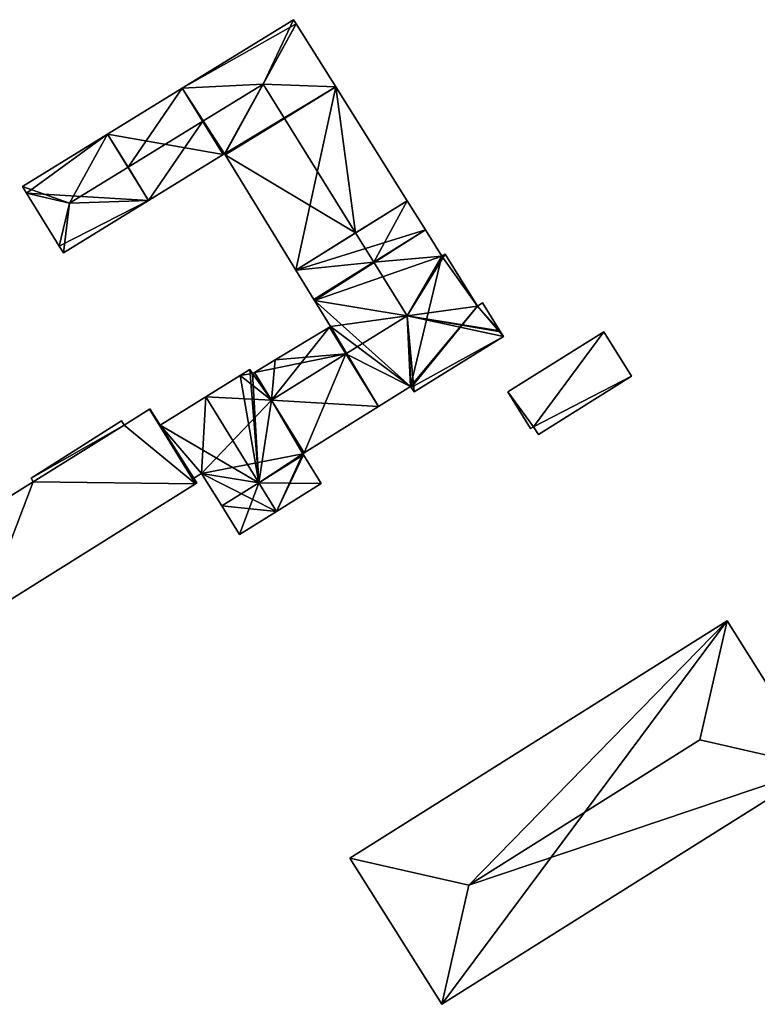
# Model space of a CAD drawing. Units: metres. Extents: x 69944 to 70650, y 350922 to 351563.
# Drawn here: x 70063 to 70116, y 351251 to 351322 of the extents above; entities that cross this region are included whole.
import ezdxf

# ---------------------------------------------------------------- set-up
doc = ezdxf.new("R2010")
doc.units = ezdxf.units.M
for name, color, linetype in [('FacadeFaces', 253, 'Continuous'), ('FloorBoundary', 4, 'Continuous'), ('FloorFaces', 253, 'Continuous'), ('OuterEaves', 4, 'Continuous'), ('RoofFaces', 24, 'Continuous'), ('RoofLines', 2, 'Continuous')]:
    doc.layers.add(name, color=color, linetype=linetype)

msp = doc.modelspace()

# ---------------------------------------------------------------- linework, layer by layer
at = {"layer": 'FacadeFaces'}
for points in [[(70082.343, 351322.104, 323.397), (70074.304, 351317.157, 319.09), (70074.304, 351317.157, 323.397), (70082.343, 351322.104, 323.397)], [(70082.343, 351322.104, 319.09), (70074.304, 351317.157, 319.09), (70082.343, 351322.104, 323.397), (70082.343, 351322.104, 319.09)], [(70082.537, 351321.795, 323.676), (70082.537, 351321.795, 319.09), (70082.343, 351322.104, 323.397), (70082.537, 351321.795, 323.676)], [(70082.537, 351321.795, 319.09), (70082.343, 351322.104, 319.09), (70082.343, 351322.104, 323.397), (70082.537, 351321.795, 319.09)], [(70085.395, 351317.243, 323.671), (70082.537, 351321.795, 319.09), (70082.537, 351321.795, 323.676), (70085.395, 351317.243, 323.671)], [(70085.395, 351317.243, 319.09), (70082.537, 351321.795, 319.09), (70085.395, 351317.243, 323.671), (70085.395, 351317.243, 319.09)], [(70074.304, 351317.157, 323.397), (70068.907, 351313.835, 319.09), (70068.907, 351313.835, 323.397), (70074.304, 351317.157, 323.397)], [(70074.304, 351317.157, 319.09), (70068.907, 351313.835, 319.09), (70074.304, 351317.157, 323.397), (70074.304, 351317.157, 319.09)], [(70090.563, 351309.012, 323.662), (70085.395, 351317.243, 319.09), (70085.395, 351317.243, 323.671), (70090.563, 351309.012, 323.662)], [(70090.563, 351309.012, 323.662), (70090.563, 351309.012, 319.09), (70085.395, 351317.243, 319.09), (70090.563, 351309.012, 323.662)], [(70068.907, 351313.835, 323.397), (70068.907, 351313.835, 319.09), (70062.747, 351310.044, 323.397), (70068.907, 351313.835, 323.397)], [(70068.907, 351313.835, 319.09), (70062.747, 351310.044, 319.09), (70062.747, 351310.044, 323.397), (70068.907, 351313.835, 319.09)], [(70071.863, 351309.032, 323.397), (70077.26, 351312.354, 319.09), (70077.26, 351312.354, 323.397), (70071.863, 351309.032, 323.397)], [(70071.863, 351309.032, 319.09), (70077.26, 351312.354, 319.09), (70071.863, 351309.032, 323.397), (70071.863, 351309.032, 319.09)], [(70077.26, 351312.354, 323.397), (70077.345, 351312.406, 319.09), (70077.345, 351312.406, 323.397), (70077.26, 351312.354, 323.397)], [(70077.26, 351312.354, 319.09), (70077.345, 351312.406, 319.09), (70077.26, 351312.354, 323.397), (70077.26, 351312.354, 319.09)], [(70077.345, 351312.406, 323.397), (70077.345, 351312.406, 319.09), (70077.368, 351312.369, 323.364), (70077.345, 351312.406, 323.397)], [(70077.345, 351312.406, 319.09), (70077.368, 351312.369, 319.09), (70077.368, 351312.369, 323.364), (70077.345, 351312.406, 319.09)], [(70077.368, 351312.369, 323.364), (70077.397, 351312.321, 319.09), (70077.397, 351312.321, 323.364), (70077.368, 351312.369, 323.364)], [(70077.368, 351312.369, 319.09), (70077.397, 351312.321, 319.09), (70077.368, 351312.369, 323.364), (70077.368, 351312.369, 319.09)], [(70077.397, 351312.321, 323.364), (70077.397, 351312.321, 319.09), (70082.522, 351303.995, 323.36), (70077.397, 351312.321, 323.364)], [(70077.397, 351312.321, 319.09), (70082.522, 351303.995, 319.09), (70082.522, 351303.995, 323.36), (70077.397, 351312.321, 319.09)], [(70062.747, 351310.044, 323.397), (70063.047, 351309.557, 319.09), (70063.047, 351309.557, 323.834), (70062.747, 351310.044, 323.397)], [(70062.747, 351310.044, 319.09), (70063.047, 351309.557, 319.09), (70062.747, 351310.044, 323.397), (70062.747, 351310.044, 319.09)], [(70063.047, 351309.557, 323.834), (70063.047, 351309.557, 319.09), (70065.41, 351305.718, 323.825), (70063.047, 351309.557, 323.834)], [(70063.047, 351309.557, 319.09), (70065.41, 351305.718, 319.09), (70065.41, 351305.718, 323.825), (70063.047, 351309.557, 319.09)], [(70065.703, 351305.241, 323.397), (70065.703, 351305.241, 319.09), (70071.863, 351309.032, 323.397), (70065.703, 351305.241, 323.397)], [(70065.703, 351305.241, 319.09), (70071.863, 351309.032, 319.09), (70071.863, 351309.032, 323.397), (70065.703, 351305.241, 319.09)], [(70091.886, 351306.904, 323.662), (70090.563, 351309.012, 319.09), (70090.563, 351309.012, 323.662), (70091.886, 351306.904, 323.662)], [(70091.886, 351306.904, 319.09), (70090.563, 351309.012, 319.09), (70091.886, 351306.904, 323.662), (70091.886, 351306.904, 319.09)], [(70093.077, 351305.007, 323.661), (70091.886, 351306.904, 319.09), (70091.886, 351306.904, 323.662), (70093.077, 351305.007, 323.661)], [(70093.077, 351305.007, 319.09), (70091.886, 351306.904, 319.09), (70093.077, 351305.007, 323.661), (70093.077, 351305.007, 319.09)], [(70065.41, 351305.718, 323.825), (70065.41, 351305.718, 319.09), (70065.703, 351305.241, 323.397), (70065.41, 351305.718, 323.825)], [(70065.41, 351305.718, 319.09), (70065.703, 351305.241, 319.09), (70065.703, 351305.241, 323.397), (70065.41, 351305.718, 319.09)], [(70093.306, 351305.149, 323.546), (70093.077, 351305.007, 319.09), (70093.077, 351305.007, 323.661), (70093.306, 351305.149, 323.546)], [(70093.306, 351305.149, 319.09), (70093.077, 351305.007, 319.09), (70093.306, 351305.149, 323.546), (70093.306, 351305.149, 319.09)], [(70095.637, 351301.394, 323.551), (70095.637, 351301.394, 319.09), (70093.306, 351305.149, 323.546), (70095.637, 351301.394, 323.551)], [(70095.637, 351301.394, 319.09), (70093.306, 351305.149, 319.09), (70093.306, 351305.149, 323.546), (70095.637, 351301.394, 319.09)], [(70082.522, 351303.995, 323.36), (70083.826, 351301.876, 319.09), (70083.826, 351301.876, 323.363), (70082.522, 351303.995, 323.36)], [(70082.522, 351303.995, 319.09), (70083.826, 351301.876, 319.09), (70082.522, 351303.995, 323.36), (70082.522, 351303.995, 319.09)], [(70083.826, 351301.876, 323.363), (70083.872, 351301.801, 319.09), (70083.872, 351301.801, 323.364), (70083.826, 351301.876, 323.363)], [(70083.826, 351301.876, 319.09), (70083.872, 351301.801, 319.09), (70083.826, 351301.876, 323.363), (70083.826, 351301.876, 319.09)], [(70083.872, 351301.801, 323.364), (70085.029, 351299.921, 319.09), (70085.029, 351299.921, 324.44), (70083.872, 351301.801, 323.364)], [(70083.872, 351301.801, 319.09), (70085.029, 351299.921, 319.09), (70083.872, 351301.801, 323.364), (70083.872, 351301.801, 319.09)], [(70096.011, 351301.626, 323.363), (70095.637, 351301.394, 319.09), (70095.637, 351301.394, 323.551), (70096.011, 351301.626, 323.363)], [(70096.011, 351301.626, 319.09), (70095.637, 351301.394, 319.09), (70096.011, 351301.626, 323.363), (70096.011, 351301.626, 319.09)], [(70097.268, 351299.603, 323.367), (70097.268, 351299.603, 319.09), (70096.011, 351301.626, 323.363), (70097.268, 351299.603, 323.367)], [(70097.268, 351299.603, 319.09), (70096.011, 351301.626, 319.09), (70096.011, 351301.626, 323.363), (70097.268, 351299.603, 319.09)], [(70085.029, 351299.921, 324.44), (70084.943, 351299.869, 319.09), (70084.943, 351299.869, 324.44), (70085.029, 351299.921, 324.44)], [(70085.029, 351299.921, 319.09), (70084.943, 351299.869, 319.09), (70085.029, 351299.921, 324.44), (70085.029, 351299.921, 319.09)], [(70084.943, 351299.869, 324.44), (70084.943, 351299.869, 319.09), (70081.029, 351297.5, 324.409), (70084.943, 351299.869, 324.44)], [(70084.943, 351299.869, 319.09), (70081.029, 351297.5, 319.09), (70081.029, 351297.5, 324.409), (70084.943, 351299.869, 319.09)], [(70091.074, 351295.183, 323.138), (70091.074, 351295.183, 319.09), (70097.525, 351299.188, 323.129), (70091.074, 351295.183, 323.138)], [(70091.074, 351295.183, 319.09), (70097.525, 351299.188, 319.09), (70097.525, 351299.188, 323.129), (70091.074, 351295.183, 319.09)], [(70097.318, 351299.522, 323.321), (70097.268, 351299.603, 319.09), (70097.268, 351299.603, 323.367), (70097.318, 351299.522, 323.321)], [(70097.318, 351299.522, 319.09), (70097.268, 351299.603, 319.09), (70097.318, 351299.522, 323.321), (70097.318, 351299.522, 319.09)], [(70097.525, 351299.188, 323.129), (70097.318, 351299.522, 319.09), (70097.318, 351299.522, 323.321), (70097.525, 351299.188, 323.129)], [(70097.525, 351299.188, 319.09), (70097.318, 351299.522, 319.09), (70097.525, 351299.188, 323.129), (70097.525, 351299.188, 319.09)], [(70104.79, 351299.518, 321.992), (70097.846, 351295.178, 318.635), (70097.846, 351295.178, 321.992), (70104.79, 351299.518, 321.992)], [(70104.79, 351299.518, 318.635), (70097.846, 351295.178, 318.635), (70104.79, 351299.518, 321.992), (70104.79, 351299.518, 318.635)], [(70106.794, 351296.312, 321.992), (70104.79, 351299.518, 318.635), (70104.79, 351299.518, 321.992), (70106.794, 351296.312, 321.992)], [(70106.794, 351296.312, 318.635), (70104.79, 351299.518, 318.635), (70106.794, 351296.312, 321.992), (70106.794, 351296.312, 318.635)], [(70081.029, 351297.5, 324.409), (70081.029, 351297.5, 319.09), (70079.522, 351296.588, 324.397), (70081.029, 351297.5, 324.409)], [(70081.029, 351297.5, 319.09), (70079.522, 351296.588, 319.09), (70079.522, 351296.588, 324.397), (70081.029, 351297.5, 319.09)], [(70078.476, 351296.363, 323.487), (70075.999, 351294.82, 319.09), (70075.999, 351294.82, 324.929), (70078.476, 351296.363, 323.487)], [(70078.476, 351296.363, 319.09), (70075.999, 351294.82, 319.09), (70078.476, 351296.363, 323.487), (70078.476, 351296.363, 319.09)], [(70079.198, 351296.813, 323.067), (70078.476, 351296.363, 319.09), (70078.476, 351296.363, 323.487), (70079.198, 351296.813, 323.067)], [(70079.198, 351296.813, 319.09), (70078.476, 351296.363, 319.09), (70079.198, 351296.813, 323.067), (70079.198, 351296.813, 319.09)], [(70079.388, 351296.507, 323.066), (70079.198, 351296.813, 319.09), (70079.198, 351296.813, 323.067), (70079.388, 351296.507, 323.066)], [(70079.388, 351296.507, 319.09), (70079.198, 351296.813, 319.09), (70079.388, 351296.507, 323.066), (70079.388, 351296.507, 319.09)], [(70079.522, 351296.588, 322.989), (70079.388, 351296.507, 319.09), (70079.388, 351296.507, 323.066), (70079.522, 351296.588, 322.989)], [(70079.522, 351296.588, 319.09), (70079.388, 351296.507, 319.09), (70079.522, 351296.588, 322.989), (70079.522, 351296.588, 319.09)], [(70079.522, 351296.588, 324.397), (70080.761, 351294.574, 319.09), (70080.761, 351294.574, 325.55), (70079.522, 351296.588, 324.397)], [(70079.522, 351296.588, 319.09), (70080.761, 351294.574, 319.09), (70079.522, 351296.588, 324.397), (70079.522, 351296.588, 319.09)], [(70080.761, 351294.574, 322.99), (70080.761, 351294.574, 319.09), (70079.522, 351296.588, 322.989), (70080.761, 351294.574, 322.99)], [(70080.761, 351294.574, 319.09), (70079.522, 351296.588, 319.09), (70079.522, 351296.588, 322.989), (70080.761, 351294.574, 319.09)], [(70100.051, 351292.098, 321.992), (70106.794, 351296.312, 318.635), (70106.794, 351296.312, 321.992), (70100.051, 351292.098, 321.992)], [(70100.051, 351292.098, 318.635), (70106.794, 351296.312, 318.635), (70100.051, 351292.098, 321.992), (70100.051, 351292.098, 318.635)], [(70088.48, 351294.123, 323.369), (70088.48, 351294.123, 319.09), (70090.803, 351295.572, 323.369), (70088.48, 351294.123, 323.369)], [(70088.48, 351294.123, 319.09), (70090.803, 351295.572, 319.09), (70090.803, 351295.572, 323.369), (70088.48, 351294.123, 319.09)], [(70090.803, 351295.572, 323.369), (70090.803, 351295.572, 319.09), (70090.86, 351295.49, 323.32), (70090.803, 351295.572, 323.369)], [(70090.803, 351295.572, 319.09), (70090.86, 351295.49, 319.09), (70090.86, 351295.49, 323.32), (70090.803, 351295.572, 319.09)], [(70090.86, 351295.49, 323.32), (70090.86, 351295.49, 319.09), (70091.074, 351295.183, 323.138), (70090.86, 351295.49, 323.32)], [(70090.86, 351295.49, 319.09), (70091.074, 351295.183, 319.09), (70091.074, 351295.183, 323.138), (70090.86, 351295.49, 319.09)], [(70097.846, 351295.178, 321.992), (70099.488, 351292.537, 318.635), (70099.488, 351292.537, 321.992), (70097.846, 351295.178, 321.992)], [(70097.846, 351295.178, 318.635), (70099.488, 351292.537, 318.635), (70097.846, 351295.178, 321.992), (70097.846, 351295.178, 318.635)], [(70075.999, 351294.82, 324.929), (70075.999, 351294.82, 319.09), (70072.705, 351292.768, 323.011), (70075.999, 351294.82, 324.929)], [(70075.999, 351294.82, 319.09), (70072.705, 351292.768, 319.09), (70072.705, 351292.768, 323.011), (70075.999, 351294.82, 319.09)], [(70080.761, 351294.574, 325.55), (70080.761, 351294.574, 319.09), (70083.104, 351290.768, 323.37), (70080.761, 351294.574, 325.55)], [(70080.761, 351294.574, 319.09), (70083.104, 351290.768, 319.09), (70083.104, 351290.768, 323.37), (70080.761, 351294.574, 319.09)], [(70083.104, 351290.768, 322.991), (70083.104, 351290.768, 319.09), (70080.761, 351294.574, 322.99), (70083.104, 351290.768, 322.991)], [(70083.104, 351290.768, 319.09), (70080.761, 351294.574, 319.09), (70080.761, 351294.574, 322.99), (70083.104, 351290.768, 319.09)], [(70071.924, 351293.942, 323.151), (70070.103, 351292.784, 319.09), (70070.103, 351292.784, 323.151), (70071.924, 351293.942, 323.151)], [(70071.924, 351293.942, 319.09), (70070.103, 351292.784, 319.09), (70071.924, 351293.942, 323.151), (70071.924, 351293.942, 319.09)], [(70071.96, 351293.965, 323.009), (70071.96, 351293.965, 319.09), (70071.924, 351293.942, 322.988), (70071.96, 351293.965, 323.009)], [(70071.96, 351293.965, 319.09), (70071.924, 351293.942, 319.09), (70071.924, 351293.942, 322.988), (70071.96, 351293.965, 319.09)], [(70075.267, 351288.543, 323.151), (70071.924, 351293.942, 319.09), (70071.924, 351293.942, 323.151), (70075.267, 351288.543, 323.151)], [(70075.267, 351288.543, 319.09), (70071.924, 351293.942, 319.09), (70075.267, 351288.543, 323.151), (70075.267, 351288.543, 319.09)], [(70071.924, 351293.942, 322.988), (70075.267, 351288.543, 319.09), (70075.267, 351288.543, 322.991), (70071.924, 351293.942, 322.988)], [(70071.924, 351293.942, 319.09), (70075.267, 351288.543, 319.09), (70071.924, 351293.942, 322.988), (70071.924, 351293.942, 319.09)], [(70072.705, 351292.768, 323.011), (70072.705, 351292.768, 319.09), (70071.96, 351293.965, 323.009), (70072.705, 351292.768, 323.011)], [(70072.705, 351292.768, 319.09), (70071.96, 351293.965, 319.09), (70071.96, 351293.965, 323.009), (70072.705, 351292.768, 319.09)], [(70083.104, 351290.768, 323.37), (70083.104, 351290.768, 319.09), (70088.48, 351294.123, 323.369), (70083.104, 351290.768, 323.37)], [(70083.104, 351290.768, 319.09), (70088.48, 351294.123, 319.09), (70088.48, 351294.123, 323.369), (70083.104, 351290.768, 319.09)], [(70069.916, 351293.08, 323.151), (70063.367, 351288.937, 319.09), (70063.367, 351288.937, 323.151), (70069.916, 351293.08, 323.151)], [(70069.916, 351293.08, 319.09), (70063.367, 351288.937, 319.09), (70069.916, 351293.08, 323.151), (70069.916, 351293.08, 319.09)], [(70070.103, 351292.784, 323.151), (70069.916, 351293.08, 319.09), (70069.916, 351293.08, 323.151), (70070.103, 351292.784, 323.151)], [(70070.103, 351292.784, 319.09), (70069.916, 351293.08, 319.09), (70070.103, 351292.784, 323.151), (70070.103, 351292.784, 319.09)], [(70099.488, 351292.537, 321.992), (70099.686, 351292.644, 318.635), (70099.686, 351292.644, 321.992), (70099.488, 351292.537, 321.992)], [(70099.488, 351292.537, 318.635), (70099.686, 351292.644, 318.635), (70099.488, 351292.537, 321.992), (70099.488, 351292.537, 318.635)], [(70099.686, 351292.644, 321.992), (70099.686, 351292.644, 318.635), (70100.051, 351292.098, 321.992), (70099.686, 351292.644, 321.992)], [(70100.051, 351292.098, 321.992), (70099.686, 351292.644, 318.635), (70100.051, 351292.098, 318.635), (70100.051, 351292.098, 321.992)], [(70083.015, 351290.713, 323.043), (70083.015, 351290.713, 319.09), (70083.104, 351290.768, 322.991), (70083.015, 351290.713, 323.043)], [(70083.104, 351290.768, 322.991), (70083.015, 351290.713, 319.09), (70083.104, 351290.768, 319.09), (70083.104, 351290.768, 322.991)], [(70083.069, 351290.625, 323.043), (70083.015, 351290.713, 319.09), (70083.015, 351290.713, 323.043), (70083.069, 351290.625, 323.043)], [(70083.069, 351290.625, 319.09), (70083.015, 351290.713, 319.09), (70083.069, 351290.625, 323.043), (70083.069, 351290.625, 319.09)], [(70084.347, 351288.545, 323.043), (70083.069, 351290.625, 319.09), (70083.069, 351290.625, 323.043), (70084.347, 351288.545, 323.043)], [(70084.347, 351288.545, 319.09), (70083.069, 351290.625, 319.09), (70084.347, 351288.545, 323.043), (70084.347, 351288.545, 319.09)], [(70075.142, 351288.935, 323.04), (70075.694, 351289.279, 319.09), (70075.694, 351289.279, 323.361), (70075.142, 351288.935, 323.04)], [(70075.142, 351288.935, 319.09), (70075.694, 351289.279, 319.09), (70075.142, 351288.935, 323.04), (70075.142, 351288.935, 319.09)], [(70075.694, 351289.279, 323.361), (70077.156, 351286.933, 319.09), (70077.156, 351286.933, 323.366), (70075.694, 351289.279, 323.361)], [(70075.694, 351289.279, 319.09), (70077.156, 351286.933, 319.09), (70075.694, 351289.279, 323.361), (70075.694, 351289.279, 319.09)], [(70063.512, 351288.673, 323.151), (70056.416, 351284.236, 319.09), (70056.416, 351284.236, 323.151), (70063.512, 351288.673, 323.151)], [(70063.512, 351288.673, 319.09), (70056.416, 351284.236, 319.09), (70063.512, 351288.673, 323.151), (70063.512, 351288.673, 319.09)], [(70059.751, 351278.85, 323.151), (70075.267, 351288.543, 319.09), (70075.267, 351288.543, 323.151), (70059.751, 351278.85, 323.151)], [(70059.751, 351278.85, 319.09), (70075.267, 351288.543, 319.09), (70059.751, 351278.85, 323.151), (70059.751, 351278.85, 319.09)], [(70063.367, 351288.937, 323.151), (70063.512, 351288.673, 319.09), (70063.512, 351288.673, 323.151), (70063.367, 351288.937, 323.151)], [(70063.367, 351288.937, 319.09), (70063.512, 351288.673, 319.09), (70063.367, 351288.937, 323.151), (70063.367, 351288.937, 319.09)], [(70075.353, 351288.596, 323.04), (70075.353, 351288.596, 319.09), (70075.142, 351288.935, 323.04), (70075.353, 351288.596, 323.04)], [(70075.353, 351288.596, 319.09), (70075.142, 351288.935, 319.09), (70075.142, 351288.935, 323.04), (70075.353, 351288.596, 319.09)], [(70075.267, 351288.543, 322.991), (70075.353, 351288.596, 319.09), (70075.353, 351288.596, 323.04), (70075.267, 351288.543, 322.991)], [(70075.267, 351288.543, 319.09), (70075.353, 351288.596, 319.09), (70075.267, 351288.543, 322.991), (70075.267, 351288.543, 319.09)], [(70081.116, 351286.531, 324.928), (70081.116, 351286.531, 319.09), (70084.347, 351288.545, 323.043), (70081.116, 351286.531, 324.928)], [(70081.116, 351286.531, 319.09), (70084.347, 351288.545, 319.09), (70084.347, 351288.545, 323.043), (70081.116, 351286.531, 319.09)], [(70077.156, 351286.933, 323.366), (70078.444, 351284.866, 319.09), (70078.444, 351284.866, 323.369), (70077.156, 351286.933, 323.366)], [(70077.156, 351286.933, 319.09), (70078.444, 351284.866, 319.09), (70077.156, 351286.933, 323.366), (70077.156, 351286.933, 319.09)], [(70078.444, 351284.866, 323.369), (70081.116, 351286.531, 319.09), (70081.116, 351286.531, 324.928), (70078.444, 351284.866, 323.369)], [(70078.444, 351284.866, 319.09), (70081.116, 351286.531, 319.09), (70078.444, 351284.866, 323.369), (70078.444, 351284.866, 319.09)], [(70113.69, 351278.626, 324.909), (70086.414, 351261.465, 317.093), (70086.414, 351261.465, 324.909), (70113.69, 351278.626, 324.909)], [(70113.69, 351278.626, 317.093), (70086.414, 351261.465, 317.093), (70113.69, 351278.626, 324.909), (70113.69, 351278.626, 317.093)], [(70120.346, 351268.047, 324.909), (70120.346, 351268.047, 317.093), (70113.69, 351278.626, 324.909), (70120.346, 351268.047, 324.909)], [(70113.69, 351278.626, 324.909), (70120.346, 351268.047, 317.093), (70113.69, 351278.626, 317.093), (70113.69, 351278.626, 324.909)], [(70093.07, 351250.886, 324.909), (70120.346, 351268.047, 317.093), (70120.346, 351268.047, 324.909), (70093.07, 351250.886, 324.909)], [(70093.07, 351250.886, 317.093), (70120.346, 351268.047, 317.093), (70093.07, 351250.886, 324.909), (70093.07, 351250.886, 317.093)], [(70086.414, 351261.465, 324.909), (70093.07, 351250.886, 317.093), (70093.07, 351250.886, 324.909), (70086.414, 351261.465, 324.909)], [(70086.414, 351261.465, 317.093), (70093.07, 351250.886, 317.093), (70086.414, 351261.465, 324.909), (70086.414, 351261.465, 317.093)]]:
    msp.add_3dface(points, dxfattribs=at)
at = {"layer": 'FloorBoundary'}
for points in [[(70085.395, 351317.243, 319.09), (70082.537, 351321.795, 319.09), (70082.343, 351322.104, 319.09), (70074.304, 351317.157, 319.09), (70068.907, 351313.835, 319.09), (70062.747, 351310.044, 319.09), (70063.047, 351309.557, 319.09), (70065.41, 351305.718, 319.09), (70065.703, 351305.241, 319.09), (70071.863, 351309.032, 319.09), (70077.26, 351312.354, 319.09), (70077.345, 351312.406, 319.09), (70077.368, 351312.369, 319.09), (70077.397, 351312.321, 319.09), (70082.522, 351303.995, 319.09), (70083.826, 351301.876, 319.09), (70083.872, 351301.801, 319.09), (70085.029, 351299.921, 319.09), (70084.943, 351299.869, 319.09), (70081.029, 351297.5, 319.09), (70079.522, 351296.588, 319.09), (70080.761, 351294.574, 319.09), (70083.104, 351290.768, 319.09), (70088.48, 351294.123, 319.09), (70090.803, 351295.572, 319.09), (70090.86, 351295.49, 319.09), (70091.074, 351295.183, 319.09), (70097.525, 351299.188, 319.09), (70097.318, 351299.522, 319.09), (70097.268, 351299.603, 319.09), (70096.011, 351301.626, 319.09), (70095.637, 351301.394, 319.09), (70093.306, 351305.149, 319.09), (70093.077, 351305.007, 319.09), (70091.886, 351306.904, 319.09), (70090.563, 351309.012, 319.09), (70085.395, 351317.243, 319.09)], [(70100.051, 351292.098, 318.635), (70106.794, 351296.312, 318.635), (70104.79, 351299.518, 318.635), (70097.846, 351295.178, 318.635), (70099.488, 351292.537, 318.635), (70099.686, 351292.644, 318.635), (70100.051, 351292.098, 318.635)], [(70083.104, 351290.768, 319.09), (70080.761, 351294.574, 319.09), (70079.522, 351296.588, 319.09), (70079.388, 351296.507, 319.09), (70079.198, 351296.813, 319.09), (70078.476, 351296.363, 319.09), (70075.999, 351294.82, 319.09), (70072.705, 351292.768, 319.09), (70071.96, 351293.965, 319.09), (70071.924, 351293.942, 319.09), (70075.267, 351288.543, 319.09), (70075.353, 351288.596, 319.09), (70075.142, 351288.935, 319.09), (70075.694, 351289.279, 319.09), (70077.156, 351286.933, 319.09), (70078.444, 351284.866, 319.09), (70081.116, 351286.531, 319.09), (70084.347, 351288.545, 319.09), (70083.069, 351290.625, 319.09), (70083.015, 351290.713, 319.09), (70083.104, 351290.768, 319.09)], [(70059.751, 351278.85, 319.09), (70075.267, 351288.543, 319.09), (70071.924, 351293.942, 319.09), (70070.103, 351292.784, 319.09), (70069.916, 351293.08, 319.09), (70063.367, 351288.937, 319.09), (70063.512, 351288.673, 319.09), (70056.416, 351284.236, 319.09), (70059.751, 351278.85, 319.09)], [(70113.69, 351278.626, 317.093), (70086.414, 351261.465, 317.093), (70093.07, 351250.886, 317.093), (70120.346, 351268.047, 317.093), (70113.69, 351278.626, 317.093)]]:
    msp.add_polyline3d(points, dxfattribs=at)
at = {"layer": 'FloorFaces'}
for points in [[(70082.537, 351321.795, 319.09), (70074.304, 351317.157, 319.09), (70082.343, 351322.104, 319.09), (70082.537, 351321.795, 319.09)], [(70082.537, 351321.795, 319.09), (70077.345, 351312.406, 319.09), (70074.304, 351317.157, 319.09), (70082.537, 351321.795, 319.09)], [(70085.395, 351317.243, 319.09), (70077.345, 351312.406, 319.09), (70082.537, 351321.795, 319.09), (70085.395, 351317.243, 319.09)], [(70074.304, 351317.157, 319.09), (70077.26, 351312.354, 319.09), (70068.907, 351313.835, 319.09), (70074.304, 351317.157, 319.09)], [(70074.304, 351317.157, 319.09), (70077.345, 351312.406, 319.09), (70077.26, 351312.354, 319.09), (70074.304, 351317.157, 319.09)], [(70085.395, 351317.243, 319.09), (70077.368, 351312.369, 319.09), (70077.345, 351312.406, 319.09), (70085.395, 351317.243, 319.09)], [(70085.395, 351317.243, 319.09), (70077.397, 351312.321, 319.09), (70077.368, 351312.369, 319.09), (70085.395, 351317.243, 319.09)], [(70085.395, 351317.243, 319.09), (70082.522, 351303.995, 319.09), (70077.397, 351312.321, 319.09), (70085.395, 351317.243, 319.09)], [(70085.395, 351317.243, 319.09), (70090.563, 351309.012, 319.09), (70082.522, 351303.995, 319.09), (70085.395, 351317.243, 319.09)], [(70068.907, 351313.835, 319.09), (70063.047, 351309.557, 319.09), (70062.747, 351310.044, 319.09), (70068.907, 351313.835, 319.09)], [(70068.907, 351313.835, 319.09), (70071.863, 351309.032, 319.09), (70063.047, 351309.557, 319.09), (70068.907, 351313.835, 319.09)], [(70068.907, 351313.835, 319.09), (70077.26, 351312.354, 319.09), (70071.863, 351309.032, 319.09), (70068.907, 351313.835, 319.09)], [(70063.047, 351309.557, 319.09), (70071.863, 351309.032, 319.09), (70065.41, 351305.718, 319.09), (70063.047, 351309.557, 319.09)], [(70065.41, 351305.718, 319.09), (70071.863, 351309.032, 319.09), (70065.703, 351305.241, 319.09), (70065.41, 351305.718, 319.09)], [(70082.522, 351303.995, 319.09), (70090.563, 351309.012, 319.09), (70091.886, 351306.904, 319.09), (70082.522, 351303.995, 319.09)], [(70082.522, 351303.995, 319.09), (70091.886, 351306.904, 319.09), (70083.826, 351301.876, 319.09), (70082.522, 351303.995, 319.09)], [(70083.826, 351301.876, 319.09), (70091.886, 351306.904, 319.09), (70083.872, 351301.801, 319.09), (70083.826, 351301.876, 319.09)], [(70083.872, 351301.801, 319.09), (70091.886, 351306.904, 319.09), (70093.077, 351305.007, 319.09), (70083.872, 351301.801, 319.09)], [(70083.872, 351301.801, 319.09), (70093.077, 351305.007, 319.09), (70090.803, 351295.572, 319.09), (70083.872, 351301.801, 319.09)], [(70090.803, 351295.572, 319.09), (70093.077, 351305.007, 319.09), (70095.637, 351301.394, 319.09), (70090.803, 351295.572, 319.09)], [(70095.637, 351301.394, 319.09), (70093.077, 351305.007, 319.09), (70093.306, 351305.149, 319.09), (70095.637, 351301.394, 319.09)], [(70083.872, 351301.801, 319.09), (70090.803, 351295.572, 319.09), (70085.029, 351299.921, 319.09), (70083.872, 351301.801, 319.09)], [(70090.803, 351295.572, 319.09), (70095.637, 351301.394, 319.09), (70090.86, 351295.49, 319.09), (70090.803, 351295.572, 319.09)], [(70090.86, 351295.49, 319.09), (70095.637, 351301.394, 319.09), (70097.525, 351299.188, 319.09), (70090.86, 351295.49, 319.09)], [(70097.268, 351299.603, 319.09), (70095.637, 351301.394, 319.09), (70096.011, 351301.626, 319.09), (70097.268, 351299.603, 319.09)], [(70097.525, 351299.188, 319.09), (70095.637, 351301.394, 319.09), (70097.318, 351299.522, 319.09), (70097.525, 351299.188, 319.09)], [(70097.318, 351299.522, 319.09), (70095.637, 351301.394, 319.09), (70097.268, 351299.603, 319.09), (70097.318, 351299.522, 319.09)], [(70085.029, 351299.921, 319.09), (70088.48, 351294.123, 319.09), (70084.943, 351299.869, 319.09), (70085.029, 351299.921, 319.09)], [(70085.029, 351299.921, 319.09), (70090.803, 351295.572, 319.09), (70088.48, 351294.123, 319.09), (70085.029, 351299.921, 319.09)], [(70084.943, 351299.869, 319.09), (70080.761, 351294.574, 319.09), (70081.029, 351297.5, 319.09), (70084.943, 351299.869, 319.09)], [(70084.943, 351299.869, 319.09), (70088.48, 351294.123, 319.09), (70080.761, 351294.574, 319.09), (70084.943, 351299.869, 319.09)], [(70090.86, 351295.49, 319.09), (70097.525, 351299.188, 319.09), (70091.074, 351295.183, 319.09), (70090.86, 351295.49, 319.09)], [(70104.79, 351299.518, 318.635), (70099.686, 351292.644, 318.635), (70097.846, 351295.178, 318.635), (70104.79, 351299.518, 318.635)], [(70106.794, 351296.312, 318.635), (70099.686, 351292.644, 318.635), (70104.79, 351299.518, 318.635), (70106.794, 351296.312, 318.635)], [(70081.029, 351297.5, 319.09), (70080.761, 351294.574, 319.09), (70079.522, 351296.588, 319.09), (70081.029, 351297.5, 319.09)], [(70080.761, 351294.574, 319.09), (70075.999, 351294.82, 319.09), (70078.476, 351296.363, 319.09), (70080.761, 351294.574, 319.09)], [(70079.388, 351296.507, 319.09), (70078.476, 351296.363, 319.09), (70079.198, 351296.813, 319.09), (70079.388, 351296.507, 319.09)], [(70080.761, 351294.574, 319.09), (70078.476, 351296.363, 319.09), (70079.388, 351296.507, 319.09), (70080.761, 351294.574, 319.09)], [(70080.761, 351294.574, 319.09), (70079.388, 351296.507, 319.09), (70079.522, 351296.588, 319.09), (70080.761, 351294.574, 319.09)], [(70100.051, 351292.098, 318.635), (70099.686, 351292.644, 318.635), (70106.794, 351296.312, 318.635), (70100.051, 351292.098, 318.635)], [(70097.846, 351295.178, 318.635), (70099.686, 351292.644, 318.635), (70099.488, 351292.537, 318.635), (70097.846, 351295.178, 318.635)], [(70075.999, 351294.82, 319.09), (70075.694, 351289.279, 319.09), (70072.705, 351292.768, 319.09), (70075.999, 351294.82, 319.09)], [(70080.761, 351294.574, 319.09), (70075.694, 351289.279, 319.09), (70075.999, 351294.82, 319.09), (70080.761, 351294.574, 319.09)], [(70080.761, 351294.574, 319.09), (70083.015, 351290.713, 319.09), (70075.694, 351289.279, 319.09), (70080.761, 351294.574, 319.09)], [(70080.761, 351294.574, 319.09), (70088.48, 351294.123, 319.09), (70083.104, 351290.768, 319.09), (70080.761, 351294.574, 319.09)], [(70083.104, 351290.768, 319.09), (70083.015, 351290.713, 319.09), (70080.761, 351294.574, 319.09), (70083.104, 351290.768, 319.09)], [(70075.267, 351288.543, 319.09), (70070.103, 351292.784, 319.09), (70071.924, 351293.942, 319.09), (70075.267, 351288.543, 319.09)], [(70072.705, 351292.768, 319.09), (70071.924, 351293.942, 319.09), (70071.96, 351293.965, 319.09), (70072.705, 351292.768, 319.09)], [(70072.705, 351292.768, 319.09), (70075.267, 351288.543, 319.09), (70071.924, 351293.942, 319.09), (70072.705, 351292.768, 319.09)], [(70070.103, 351292.784, 319.09), (70063.367, 351288.937, 319.09), (70069.916, 351293.08, 319.09), (70070.103, 351292.784, 319.09)], [(70070.103, 351292.784, 319.09), (70063.512, 351288.673, 319.09), (70063.367, 351288.937, 319.09), (70070.103, 351292.784, 319.09)], [(70075.267, 351288.543, 319.09), (70063.512, 351288.673, 319.09), (70070.103, 351292.784, 319.09), (70075.267, 351288.543, 319.09)], [(70072.705, 351292.768, 319.09), (70075.142, 351288.935, 319.09), (70075.267, 351288.543, 319.09), (70072.705, 351292.768, 319.09)], [(70072.705, 351292.768, 319.09), (70075.694, 351289.279, 319.09), (70075.142, 351288.935, 319.09), (70072.705, 351292.768, 319.09)], [(70075.694, 351289.279, 319.09), (70083.015, 351290.713, 319.09), (70081.116, 351286.531, 319.09), (70075.694, 351289.279, 319.09)], [(70081.116, 351286.531, 319.09), (70083.015, 351290.713, 319.09), (70083.069, 351290.625, 319.09), (70081.116, 351286.531, 319.09)], [(70081.116, 351286.531, 319.09), (70083.069, 351290.625, 319.09), (70084.347, 351288.545, 319.09), (70081.116, 351286.531, 319.09)], [(70075.694, 351289.279, 319.09), (70081.116, 351286.531, 319.09), (70077.156, 351286.933, 319.09), (70075.694, 351289.279, 319.09)], [(70059.751, 351278.85, 319.09), (70056.416, 351284.236, 319.09), (70063.512, 351288.673, 319.09), (70059.751, 351278.85, 319.09)], [(70059.751, 351278.85, 319.09), (70063.512, 351288.673, 319.09), (70075.267, 351288.543, 319.09), (70059.751, 351278.85, 319.09)], [(70075.267, 351288.543, 319.09), (70075.142, 351288.935, 319.09), (70075.353, 351288.596, 319.09), (70075.267, 351288.543, 319.09)], [(70077.156, 351286.933, 319.09), (70081.116, 351286.531, 319.09), (70078.444, 351284.866, 319.09), (70077.156, 351286.933, 319.09)], [(70113.69, 351278.626, 317.093), (70093.07, 351250.886, 317.093), (70086.414, 351261.465, 317.093), (70113.69, 351278.626, 317.093)], [(70113.69, 351278.626, 317.093), (70120.346, 351268.047, 317.093), (70093.07, 351250.886, 317.093), (70113.69, 351278.626, 317.093)]]:
    msp.add_3dface(points, dxfattribs=at)
at = {"layer": 'OuterEaves'}
for points in [[(70082.343, 351322.104, 323.397), (70074.304, 351317.157, 323.397), (70068.907, 351313.835, 323.397), (70062.747, 351310.044, 323.397), (70063.047, 351309.557, 323.834), (70065.41, 351305.718, 323.825), (70065.703, 351305.241, 323.397), (70071.863, 351309.032, 323.397), (70077.26, 351312.354, 323.397), (70077.345, 351312.406, 323.397), (70077.368, 351312.369, 323.364), (70077.397, 351312.321, 323.364), (70082.522, 351303.995, 323.36), (70083.826, 351301.876, 323.363), (70083.872, 351301.801, 323.364), (70085.029, 351299.921, 324.44), (70084.943, 351299.869, 324.44), (70081.029, 351297.5, 324.409), (70079.522, 351296.588, 324.397), (70080.761, 351294.574, 325.55), (70083.104, 351290.768, 323.37), (70088.48, 351294.123, 323.369), (70090.803, 351295.572, 323.369), (70090.86, 351295.49, 323.32), (70091.074, 351295.183, 323.138), (70097.525, 351299.188, 323.129), (70097.318, 351299.522, 323.321), (70097.268, 351299.603, 323.367), (70096.011, 351301.626, 323.363), (70095.637, 351301.394, 323.551), (70093.306, 351305.149, 323.546), (70093.077, 351305.007, 323.661), (70091.886, 351306.904, 323.662), (70090.563, 351309.012, 323.662), (70085.395, 351317.243, 323.671), (70082.537, 351321.795, 323.676), (70082.343, 351322.104, 323.397)], [(70100.051, 351292.098, 321.992), (70106.794, 351296.312, 321.992), (70104.79, 351299.518, 321.992), (70097.846, 351295.178, 321.992), (70099.488, 351292.537, 321.992), (70099.686, 351292.644, 321.992), (70100.051, 351292.098, 321.992)], [(70079.522, 351296.588, 322.989), (70079.388, 351296.507, 323.066), (70079.198, 351296.813, 323.067), (70078.476, 351296.363, 323.487), (70075.999, 351294.82, 324.929), (70072.705, 351292.768, 323.011), (70071.96, 351293.965, 323.009), (70071.924, 351293.942, 322.988), (70075.267, 351288.543, 322.991), (70075.353, 351288.596, 323.04), (70075.142, 351288.935, 323.04), (70075.694, 351289.279, 323.361), (70077.156, 351286.933, 323.366), (70078.444, 351284.866, 323.369), (70081.116, 351286.531, 324.928), (70084.347, 351288.545, 323.043), (70083.069, 351290.625, 323.043), (70083.015, 351290.713, 323.043), (70083.104, 351290.768, 322.991), (70080.761, 351294.574, 322.99), (70079.522, 351296.588, 322.989)], [(70071.924, 351293.942, 323.151), (70070.103, 351292.784, 323.151), (70069.916, 351293.08, 323.151), (70063.367, 351288.937, 323.151), (70063.512, 351288.673, 323.151), (70056.416, 351284.236, 323.151), (70059.751, 351278.85, 323.151), (70075.267, 351288.543, 323.151), (70071.924, 351293.942, 323.151)], [(70120.346, 351268.047, 324.909), (70113.69, 351278.626, 324.909), (70086.414, 351261.465, 324.909), (70093.07, 351250.886, 324.909), (70120.346, 351268.047, 324.909)]]:
    msp.add_polyline3d(points, dxfattribs=at)
at = {"layer": 'RoofFaces'}
for points in [[(70074.304, 351317.157, 323.397), (70080.16, 351317.449, 325.549), (70082.343, 351322.104, 323.397), (70074.304, 351317.157, 323.397)], [(70082.343, 351322.104, 323.397), (70080.16, 351317.449, 325.549), (70082.537, 351321.795, 323.676), (70082.343, 351322.104, 323.397)], [(70082.537, 351321.795, 323.676), (70080.16, 351317.449, 325.549), (70085.395, 351317.243, 323.671), (70082.537, 351321.795, 323.676)], [(70068.907, 351313.835, 323.397), (70070.385, 351311.434, 325.549), (70074.304, 351317.157, 323.397), (70068.907, 351313.835, 323.397)], [(70070.385, 351311.434, 325.549), (70075.782, 351314.755, 325.549), (70074.304, 351317.157, 323.397), (70070.385, 351311.434, 325.549)], [(70074.304, 351317.157, 323.397), (70075.782, 351314.755, 325.549), (70080.16, 351317.449, 325.549), (70074.304, 351317.157, 323.397)], [(70080.16, 351317.449, 325.549), (70075.782, 351314.755, 325.549), (70077.345, 351312.406, 323.397), (70080.16, 351317.449, 325.549)], [(70077.368, 351312.369, 323.364), (70080.16, 351317.449, 325.549), (70077.345, 351312.406, 323.397), (70077.368, 351312.369, 323.364)], [(70077.368, 351312.369, 323.364), (70081.7, 351314.968, 325.549), (70080.16, 351317.449, 325.549), (70077.368, 351312.369, 323.364)], [(70080.16, 351317.449, 325.549), (70081.7, 351314.968, 325.549), (70085.395, 351317.243, 323.671), (70080.16, 351317.449, 325.549)], [(70081.7, 351314.968, 325.549), (70086.839, 351306.688, 325.553), (70085.395, 351317.243, 323.671), (70081.7, 351314.968, 325.549)], [(70085.395, 351317.243, 323.671), (70086.839, 351306.688, 325.553), (70090.563, 351309.012, 323.662), (70085.395, 351317.243, 323.671)], [(70077.397, 351312.321, 323.364), (70081.7, 351314.968, 325.549), (70077.368, 351312.369, 323.364), (70077.397, 351312.321, 323.364)], [(70077.397, 351312.321, 323.364), (70086.839, 351306.688, 325.553), (70081.7, 351314.968, 325.549), (70077.397, 351312.321, 323.364)], [(70071.863, 351309.032, 323.397), (70075.782, 351314.755, 325.549), (70070.385, 351311.434, 325.549), (70071.863, 351309.032, 323.397)], [(70077.26, 351312.354, 323.397), (70075.782, 351314.755, 325.549), (70071.863, 351309.032, 323.397), (70077.26, 351312.354, 323.397)], [(70077.345, 351312.406, 323.397), (70075.782, 351314.755, 325.549), (70077.26, 351312.354, 323.397), (70077.345, 351312.406, 323.397)], [(70062.747, 351310.044, 323.397), (70066.145, 351308.824, 325.549), (70068.907, 351313.835, 323.397), (70062.747, 351310.044, 323.397)], [(70066.145, 351308.824, 325.549), (70070.385, 351311.434, 325.549), (70068.907, 351313.835, 323.397), (70066.145, 351308.824, 325.549)], [(70082.522, 351303.995, 323.36), (70086.839, 351306.688, 325.553), (70077.397, 351312.321, 323.364), (70082.522, 351303.995, 323.36)], [(70071.863, 351309.032, 323.397), (70070.385, 351311.434, 325.549), (70066.145, 351308.824, 325.549), (70071.863, 351309.032, 323.397)], [(70063.047, 351309.557, 323.834), (70066.145, 351308.824, 325.549), (70062.747, 351310.044, 323.397), (70063.047, 351309.557, 323.834)], [(70065.41, 351305.718, 323.825), (70066.145, 351308.824, 325.549), (70063.047, 351309.557, 323.834), (70065.41, 351305.718, 323.825)], [(70065.703, 351305.241, 323.397), (70066.145, 351308.824, 325.549), (70065.41, 351305.718, 323.825), (70065.703, 351305.241, 323.397)], [(70071.863, 351309.032, 323.397), (70066.145, 351308.824, 325.549), (70065.703, 351305.241, 323.397), (70071.863, 351309.032, 323.397)], [(70086.839, 351306.688, 325.553), (70088.151, 351304.574, 325.55), (70090.563, 351309.012, 323.662), (70086.839, 351306.688, 325.553)], [(70090.563, 351309.012, 323.662), (70088.151, 351304.574, 325.55), (70091.886, 351306.904, 323.662), (70090.563, 351309.012, 323.662)], [(70082.522, 351303.995, 323.36), (70088.151, 351304.574, 325.55), (70086.839, 351306.688, 325.553), (70082.522, 351303.995, 323.36)], [(70091.886, 351306.904, 323.662), (70088.151, 351304.574, 325.55), (70093.077, 351305.007, 323.661), (70091.886, 351306.904, 323.662)], [(70093.077, 351305.007, 323.661), (70088.151, 351304.574, 325.55), (70090.561, 351300.691, 325.549), (70093.077, 351305.007, 323.661)], [(70093.306, 351305.149, 323.546), (70090.561, 351300.691, 325.549), (70095.637, 351301.394, 323.551), (70093.306, 351305.149, 323.546)], [(70093.077, 351305.007, 323.661), (70090.561, 351300.691, 325.549), (70093.306, 351305.149, 323.546), (70093.077, 351305.007, 323.661)], [(70083.826, 351301.876, 323.363), (70088.151, 351304.574, 325.55), (70082.522, 351303.995, 323.36), (70083.826, 351301.876, 323.363)], [(70083.872, 351301.801, 323.364), (70088.151, 351304.574, 325.55), (70083.826, 351301.876, 323.363), (70083.872, 351301.801, 323.364)], [(70090.561, 351300.691, 325.549), (70088.151, 351304.574, 325.55), (70083.872, 351301.801, 323.364), (70090.561, 351300.691, 325.549)], [(70085.029, 351299.921, 324.44), (70090.561, 351300.691, 325.549), (70083.872, 351301.801, 323.364), (70085.029, 351299.921, 324.44)], [(70095.637, 351301.394, 323.551), (70090.561, 351300.691, 325.549), (70097.268, 351299.603, 323.367), (70095.637, 351301.394, 323.551)], [(70096.011, 351301.626, 323.363), (70095.637, 351301.394, 323.551), (70097.268, 351299.603, 323.367), (70096.011, 351301.626, 323.363)], [(70085.029, 351299.921, 324.44), (70086.137, 351297.93, 325.55), (70090.561, 351300.691, 325.549), (70085.029, 351299.921, 324.44)], [(70090.561, 351300.691, 325.549), (70086.137, 351297.93, 325.55), (70090.803, 351295.572, 323.369), (70090.561, 351300.691, 325.549)], [(70090.86, 351295.49, 323.32), (70090.561, 351300.691, 325.549), (70090.803, 351295.572, 323.369), (70090.86, 351295.49, 323.32)], [(70091.074, 351295.183, 323.138), (70090.561, 351300.691, 325.549), (70090.86, 351295.49, 323.32), (70091.074, 351295.183, 323.138)], [(70097.525, 351299.188, 323.129), (70090.561, 351300.691, 325.549), (70091.074, 351295.183, 323.138), (70097.525, 351299.188, 323.129)], [(70097.318, 351299.522, 323.321), (70090.561, 351300.691, 325.549), (70097.525, 351299.188, 323.129), (70097.318, 351299.522, 323.321)], [(70097.268, 351299.603, 323.367), (70090.561, 351300.691, 325.549), (70097.318, 351299.522, 323.321), (70097.268, 351299.603, 323.367)], [(70084.943, 351299.869, 324.44), (70086.137, 351297.93, 325.55), (70085.029, 351299.921, 324.44), (70084.943, 351299.869, 324.44)], [(70081.029, 351297.5, 324.409), (70086.137, 351297.93, 325.55), (70084.943, 351299.869, 324.44), (70081.029, 351297.5, 324.409)], [(70097.846, 351295.178, 321.992), (70099.686, 351292.644, 321.992), (70104.79, 351299.518, 321.992), (70097.846, 351295.178, 321.992)], [(70104.79, 351299.518, 321.992), (70099.686, 351292.644, 321.992), (70106.794, 351296.312, 321.992), (70104.79, 351299.518, 321.992)], [(70079.522, 351296.588, 324.397), (70086.137, 351297.93, 325.55), (70081.029, 351297.5, 324.409), (70079.522, 351296.588, 324.397)], [(70080.761, 351294.574, 325.55), (70086.137, 351297.93, 325.55), (70079.522, 351296.588, 324.397), (70080.761, 351294.574, 325.55)], [(70083.104, 351290.768, 323.37), (70086.137, 351297.93, 325.55), (70080.761, 351294.574, 325.55), (70083.104, 351290.768, 323.37)], [(70088.48, 351294.123, 323.369), (70086.137, 351297.93, 325.55), (70083.104, 351290.768, 323.37), (70088.48, 351294.123, 323.369)], [(70090.803, 351295.572, 323.369), (70086.137, 351297.93, 325.55), (70088.48, 351294.123, 323.369), (70090.803, 351295.572, 323.369)], [(70075.999, 351294.82, 324.929), (70079.835, 351288.606, 324.927), (70078.476, 351296.363, 323.487), (70075.999, 351294.82, 324.929)], [(70078.476, 351296.363, 323.487), (70079.835, 351288.606, 324.927), (70079.198, 351296.813, 323.067), (70078.476, 351296.363, 323.487)], [(70079.198, 351296.813, 323.067), (70079.835, 351288.606, 324.927), (70079.388, 351296.507, 323.066), (70079.198, 351296.813, 323.067)], [(70079.388, 351296.507, 323.066), (70080.761, 351294.574, 322.99), (70079.522, 351296.588, 322.989), (70079.388, 351296.507, 323.066)], [(70079.388, 351296.507, 323.066), (70079.835, 351288.606, 324.927), (70080.761, 351294.574, 322.99), (70079.388, 351296.507, 323.066)], [(70106.794, 351296.312, 321.992), (70099.686, 351292.644, 321.992), (70100.051, 351292.098, 321.992), (70106.794, 351296.312, 321.992)], [(70099.488, 351292.537, 321.992), (70099.686, 351292.644, 321.992), (70097.846, 351295.178, 321.992), (70099.488, 351292.537, 321.992)], [(70072.705, 351292.768, 323.011), (70079.835, 351288.606, 324.927), (70075.999, 351294.82, 324.929), (70072.705, 351292.768, 323.011)], [(70080.761, 351294.574, 322.99), (70079.835, 351288.606, 324.927), (70083.015, 351290.713, 323.043), (70080.761, 351294.574, 322.99)], [(70083.104, 351290.768, 322.991), (70080.761, 351294.574, 322.99), (70083.015, 351290.713, 323.043), (70083.104, 351290.768, 322.991)], [(70070.103, 351292.784, 323.151), (70075.267, 351288.543, 323.151), (70071.924, 351293.942, 323.151), (70070.103, 351292.784, 323.151)], [(70071.96, 351293.965, 323.009), (70071.924, 351293.942, 322.988), (70072.705, 351292.768, 323.011), (70071.96, 351293.965, 323.009)], [(70071.924, 351293.942, 322.988), (70075.267, 351288.543, 322.991), (70072.705, 351292.768, 323.011), (70071.924, 351293.942, 322.988)], [(70069.916, 351293.08, 323.151), (70063.367, 351288.937, 323.151), (70070.103, 351292.784, 323.151), (70069.916, 351293.08, 323.151)], [(70063.367, 351288.937, 323.151), (70063.512, 351288.673, 323.151), (70070.103, 351292.784, 323.151), (70063.367, 351288.937, 323.151)], [(70063.512, 351288.673, 323.151), (70075.267, 351288.543, 323.151), (70070.103, 351292.784, 323.151), (70063.512, 351288.673, 323.151)], [(70075.267, 351288.543, 322.991), (70075.142, 351288.935, 323.04), (70072.705, 351292.768, 323.011), (70075.267, 351288.543, 322.991)], [(70075.142, 351288.935, 323.04), (70075.694, 351289.279, 323.361), (70072.705, 351292.768, 323.011), (70075.142, 351288.935, 323.04)], [(70075.694, 351289.279, 323.361), (70079.835, 351288.606, 324.927), (70072.705, 351292.768, 323.011), (70075.694, 351289.279, 323.361)], [(70083.015, 351290.713, 323.043), (70079.835, 351288.606, 324.927), (70083.069, 351290.625, 323.043), (70083.015, 351290.713, 323.043)], [(70083.069, 351290.625, 323.043), (70079.835, 351288.606, 324.927), (70084.347, 351288.545, 323.043), (70083.069, 351290.625, 323.043)], [(70077.156, 351286.933, 323.366), (70079.835, 351288.606, 324.927), (70075.694, 351289.279, 323.361), (70077.156, 351286.933, 323.366)], [(70056.416, 351284.236, 323.151), (70059.751, 351278.85, 323.151), (70063.512, 351288.673, 323.151), (70056.416, 351284.236, 323.151)], [(70059.751, 351278.85, 323.151), (70075.267, 351288.543, 323.151), (70063.512, 351288.673, 323.151), (70059.751, 351278.85, 323.151)], [(70075.353, 351288.596, 323.04), (70075.142, 351288.935, 323.04), (70075.267, 351288.543, 322.991), (70075.353, 351288.596, 323.04)], [(70078.444, 351284.866, 323.369), (70079.835, 351288.606, 324.927), (70077.156, 351286.933, 323.366), (70078.444, 351284.866, 323.369)], [(70081.116, 351286.531, 324.928), (70079.835, 351288.606, 324.927), (70078.444, 351284.866, 323.369), (70081.116, 351286.531, 324.928)], [(70084.347, 351288.545, 323.043), (70079.835, 351288.606, 324.927), (70081.116, 351286.531, 324.928), (70084.347, 351288.545, 323.043)], [(70086.414, 351261.465, 324.909), (70095.032, 351259.504, 330.51), (70113.69, 351278.626, 324.909), (70086.414, 351261.465, 324.909)], [(70113.69, 351278.626, 324.909), (70095.032, 351259.504, 330.51), (70111.729, 351270.009, 330.51), (70113.69, 351278.626, 324.909)], [(70113.69, 351278.626, 324.909), (70111.729, 351270.009, 330.51), (70120.346, 351268.047, 324.909), (70113.69, 351278.626, 324.909)], [(70111.729, 351270.009, 330.51), (70095.032, 351259.504, 330.51), (70120.346, 351268.047, 324.909), (70111.729, 351270.009, 330.51)], [(70120.346, 351268.047, 324.909), (70095.032, 351259.504, 330.51), (70093.07, 351250.886, 324.909), (70120.346, 351268.047, 324.909)], [(70093.07, 351250.886, 324.909), (70095.032, 351259.504, 330.51), (70086.414, 351261.465, 324.909), (70093.07, 351250.886, 324.909)]]:
    msp.add_3dface(points, dxfattribs=at)
at = {"layer": 'RoofLines'}
for points in [[(70080.16, 351317.449, 325.549), (70082.537, 351321.795, 323.676)], [(70066.145, 351308.824, 325.549), (70070.385, 351311.434, 325.549), (70075.782, 351314.755, 325.549), (70080.16, 351317.449, 325.549)], [(70080.16, 351317.449, 325.549), (70077.368, 351312.369, 323.364)], [(70080.16, 351317.449, 325.549), (70081.7, 351314.968, 325.549), (70086.839, 351306.688, 325.553), (70088.151, 351304.574, 325.55), (70090.561, 351300.691, 325.549)], [(70066.145, 351308.824, 325.549), (70063.047, 351309.557, 323.834)], [(70066.145, 351308.824, 325.549), (70065.41, 351305.718, 323.825)], [(70083.872, 351301.801, 323.364), (70090.561, 351300.691, 325.549)], [(70080.761, 351294.574, 325.55), (70086.137, 351297.93, 325.55), (70090.561, 351300.691, 325.549)], [(70090.561, 351300.691, 325.549), (70097.268, 351299.603, 323.367)], [(70081.116, 351286.531, 324.928), (70079.835, 351288.606, 324.927), (70075.999, 351294.82, 324.929)], [(70113.69, 351278.626, 324.909), (70111.729, 351270.009, 330.51)], [(70095.032, 351259.504, 330.51), (70111.729, 351270.009, 330.51)], [(70120.346, 351268.047, 324.909), (70111.729, 351270.009, 330.51)], [(70095.032, 351259.504, 330.51), (70086.414, 351261.465, 324.909)], [(70093.07, 351250.886, 324.909), (70095.032, 351259.504, 330.51)]]:
    msp.add_polyline3d(points, dxfattribs=at)

doc.saveas('drawing.dxf')
